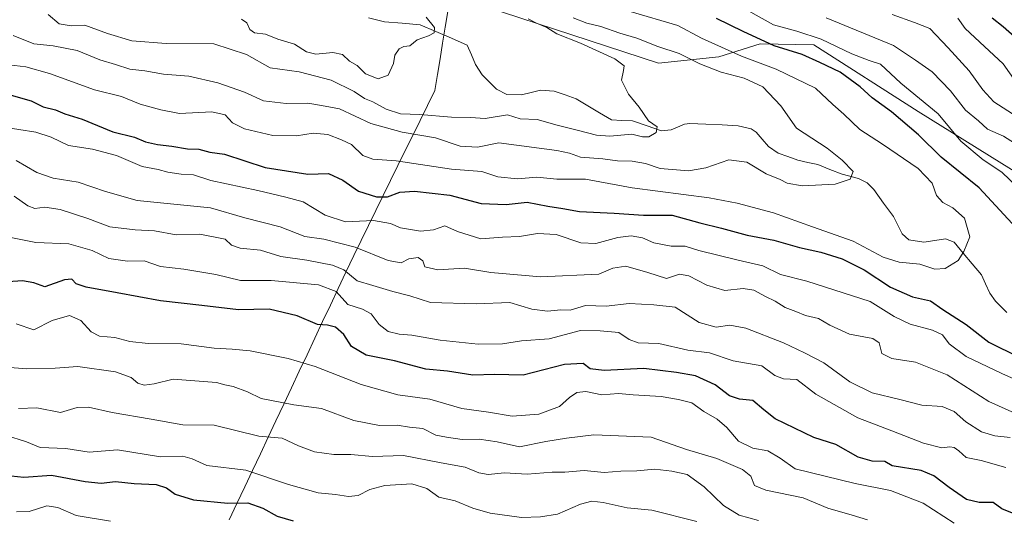
# Model space of a CAD drawing. Units: metres. Extents: x 641560 to 645020, y 4729882 to 4732266.
# Drawn here: x 643863 to 644132, y 4731857 to 4731994 of the extents above; entities that cross this region are included whole.
import ezdxf

# ---------------------------------------------------------------- set-up
doc = ezdxf.new("R2010")
doc.units = ezdxf.units.M
doc.header["$MEASUREMENT"] = 0
for name, color, linetype, lineweight in [('Arbolado forestal CxS', 92, 'Continuous', 0), ('Corriente natural lineal', 142, 'Continuous', 13), ('Curva de nivel maestra', 36, 'Continuous', 30), ('Curva de nivel normal', 36, 'Continuous', 0), ('Matorral CxS', 135, 'Continuous', 0), ('Municipio', 9, 'Continuous', 13), ('Municipio CxS', 142, 'Continuous', 0)]:
    doc.layers.add(name, color=color, linetype=linetype, lineweight=lineweight)

# ---------------------------------------------------------------- blocks, each defined once
blk = doc.blocks.new('*U180')
at = {"layer": 'Curva de nivel normal', "color": 36, "linetype": 'Continuous', "lineweight": 0}
blk.add_polyline3d([(643858.35, 4731981.77, 620), (643864.58, 4731981.04, 620), (643870.97, 4731979.28, 620), (643883.3, 4731974.76, 620), (643890.7, 4731972.97, 620), (643895.75, 4731970.89, 620), (643901.44, 4731969.33, 620), (643906.49, 4731968.34, 620), (643915.3, 4731968.74, 620), (643918.94, 4731967.91, 620), (643920.96, 4731965.74, 620), (643924.23, 4731964.1, 620), (643931.97, 4731962.27, 620), (643938.46, 4731962.23, 620), (643942.94, 4731962.93, 620), (643946.97, 4731962.6, 620), (643950.68, 4731961.11, 620), (643953.42, 4731959.84, 620), (643956.54, 4731956.88, 620), (643959.27, 4731955.87, 620), (643965.64, 4731955.36, 620), (643980.74, 4731953.11, 620), (643989.03, 4731952.44, 620), (643993.38, 4731951.01, 620), (643998.76, 4731950.46, 620), (644004.05, 4731950.96, 620), (644009.5, 4731950.41, 620), (644017.3, 4731950.39, 620), (644030.08, 4731948.04, 620), (644051.08, 4731945.31, 620), (644058.75, 4731943.83, 620), (644068.64, 4731941.22, 620), (644079.3, 4731937.31, 620), (644090.4, 4731933.46, 620), (644098.59, 4731929.08, 620), (644102.96, 4731927.68, 620), (644108.53, 4731927.13, 620), (644112.64, 4731925.79, 620), (644115.44, 4731925.98, 620), (644119.07, 4731928.14, 620), (644120.6, 4731930.59, 620), (644122.22, 4731934.59, 620), (644120.79, 4731939.68, 620), (644117.6, 4731942.54, 620), (644114.82, 4731943.99, 620), (644113.11, 4731945.92, 620), (644111.91, 4731949.26, 620), (644108.13, 4731953.25, 620), (644098.34, 4731959.98, 620), (644092.23, 4731963.98, 620), (644087.86, 4731968.16, 620), (644084.8, 4731970.81, 620), (644080.12, 4731975.19, 620), (644069.39, 4731980.44, 620), (644059.88, 4731983.94, 620), (644048.97, 4731988.89, 620), (644042.47, 4731992.36, 620), (644029.5, 4731996.13, 620)], dxfattribs=at)
blk = doc.blocks.new('*U189')
at = {"layer": 'Curva de nivel normal', "color": 36, "linetype": 'Continuous', "lineweight": 0}
blk.add_polyline3d([(643862.04, 4731859.48, 680), (643865.48, 4731859.62, 680), (643870.3, 4731861.12, 680), (643873.3, 4731860.67, 680), (643878.3, 4731858.49, 680), (643887.64, 4731856.92, 680)], dxfattribs=at)
blk = doc.blocks.new('*U201')
at = {"layer": 'Curva de nivel normal', "color": 36, "linetype": 'Continuous', "lineweight": 0}
blk.add_polyline3d([(644001.7, 4731994.15, 610), (644003.91, 4731992.99, 610), (644006.72, 4731991.79, 610), (644009.51, 4731990.08, 610), (644015.92, 4731987.54, 610), (644025.31, 4731983.26, 610), (644027.9, 4731981.36, 610), (644027.69, 4731980.02, 610), (644027.12, 4731977.44, 610), (644029.08, 4731973.58, 610), (644031.99, 4731970.01, 610), (644034.53, 4731966.29, 610), (644036.88, 4731964.64, 610), (644036.63, 4731963.1, 610), (644034.61, 4731961.94, 610), (644032.88, 4731961.97, 610), (644029.97, 4731962.7, 610), (644023.97, 4731962.12, 610), (644020.3, 4731962.35, 610), (644015.07, 4731963.8, 610), (644009.53, 4731965.1, 610), (644004.08, 4731966.7, 610), (643999.45, 4731966.82, 610), (643995.98, 4731967.92, 610), (643989.92, 4731966.95, 610), (643985.94, 4731967.23, 610), (643980.7, 4731967.34, 610), (643972.05, 4731968.08, 610), (643966.77, 4731968.26, 610), (643962.92, 4731969.53, 610), (643959.3, 4731971.46, 610), (643956.97, 4731972.43, 610), (643954.21, 4731974.29, 610), (643947.93, 4731977.46, 610), (643939.18, 4731979.65, 610), (643931.25, 4731980.83, 610), (643924.81, 4731984.41, 610), (643915.83, 4731987.37, 610), (643902.89, 4731987.44, 610), (643893.45, 4731988.17, 610), (643886.8, 4731990.16, 610), (643880.62, 4731992.48, 610), (643876.88, 4731992.26, 610), (643873.62, 4731992.84, 610), (643870.67, 4731995.38, 610)], dxfattribs=at)
blk = doc.blocks.new('*U204')
at = {"layer": 'Curva de nivel normal', "color": 36, "linetype": 'Continuous', "lineweight": 0}
for points in [[(644100.99, 4731995.39, 640), (644107.07, 4731993.16, 640), (644111.29, 4731991.51, 640), (644116.34, 4731986.22, 640), (644122.04, 4731979.99, 640), (644125.79, 4731974.75, 640), (644128.72, 4731971.52, 640), (644133.84, 4731968.19, 640)], [(644133.23, 4731879.85, 640), (644129.01, 4731880.3, 640), (644125.38, 4731881.34, 640), (644121.14, 4731884.09, 640), (644117.95, 4731886.91, 640), (644114.65, 4731888.27, 640), (644109.13, 4731888.63, 640), (644103.1, 4731890.2, 640), (644095.59, 4731892.03, 640), (644089.47, 4731895, 640), (644082.35, 4731900.22, 640), (644077.1, 4731902.92, 640), (644071.34, 4731905.71, 640), (644061.11, 4731909.64, 640), (644056.67, 4731910.49, 640), (644052.97, 4731909.92, 640), (644048.34, 4731911.2, 640), (644041.75, 4731915.38, 640), (644035.96, 4731916.03, 640), (644029.2, 4731916.42, 640), (644022.97, 4731915.66, 640), (644017.27, 4731915.84, 640), (644013.16, 4731914.6, 640), (644010.58, 4731914.67, 640), (644006.89, 4731914.3, 640), (644002.7, 4731914.86, 640), (643996.62, 4731916.7, 640), (643987.47, 4731916.29, 640), (643975.04, 4731916.67, 640), (643969.34, 4731918.48, 640), (643964.73, 4731919.66, 640), (643959.3, 4731921.35, 640), (643954.97, 4731922.6, 640), (643951.37, 4731925.6, 640), (643948.29, 4731926.92, 640), (643941.28, 4731928.24, 640), (643934.12, 4731929.25, 640), (643928.62, 4731930.94, 640), (643923.08, 4731931.54, 640), (643920.7, 4731932.36, 640), (643918.92, 4731934.01, 640), (643912.02, 4731935.31, 640), (643905.54, 4731935.16, 640), (643899.63, 4731936.26, 640), (643894.37, 4731936.5, 640), (643887.52, 4731937.39, 640), (643881.48, 4731939.63, 640), (643873.96, 4731942.1, 640), (643869.71, 4731942.72, 640), (643867.04, 4731942.33, 640), (643865.06, 4731943.11, 640), (643861.34, 4731945.72, 640)]]:
    blk.add_polyline3d(points, dxfattribs=at)
blk = doc.blocks.new('*U205')
at = {"layer": 'Curva de nivel normal', "color": 36, "linetype": 'Continuous', "lineweight": 0}
for points in [[(644118.92, 4731994.35, 645), (644120.97, 4731991.57, 645), (644126.18, 4731986.59, 645), (644131.34, 4731981.91, 645), (644134.75, 4731976.92, 645)], [(644132.04, 4731871.61, 645), (644125.28, 4731873.57, 645), (644121.18, 4731874.38, 645), (644119.18, 4731876.14, 645), (644117.94, 4731877.1, 645), (644116.79, 4731877.3, 645), (644114.54, 4731876.98, 645), (644109.52, 4731878.22, 645), (644100.96, 4731881.63, 645), (644091.62, 4731885.21, 645), (644080.15, 4731891.63, 645), (644075, 4731895.64, 645), (644071.36, 4731895.86, 645), (644068.98, 4731896.77, 645), (644065.45, 4731899.38, 645), (644057.59, 4731900.71, 645), (644051.12, 4731902.97, 645), (644045.2, 4731903.71, 645), (644037.29, 4731905.45, 645), (644031.66, 4731905.7, 645), (644029.23, 4731906.59, 645), (644026.37, 4731908.5, 645), (644021.3, 4731908.91, 645), (644015.97, 4731909, 645), (644007.35, 4731906.73, 645), (643999.81, 4731906.2, 645), (643994.68, 4731905.36, 645), (643987.98, 4731905.29, 645), (643977.68, 4731906.42, 645), (643969.92, 4731907.77, 645), (643966.44, 4731908.03, 645), (643963.47, 4731908.78, 645), (643961, 4731910.68, 645), (643958.84, 4731913.59, 645), (643956.47, 4731914.85, 645), (643952.44, 4731916.17, 645), (643949.22, 4731919.7, 645), (643944.46, 4731921.51, 645), (643931.55, 4731922.7, 645), (643923.12, 4731922.74, 645), (643916.42, 4731924.33, 645), (643907.67, 4731925.78, 645), (643901.3, 4731926.55, 645), (643896.88, 4731928.04, 645), (643892.26, 4731927.98, 645), (643887.21, 4731928.74, 645), (643882.64, 4731930.89, 645), (643876.3, 4731932.7, 645), (643867.3, 4731933.09, 645), (643859.12, 4731934.67, 645)]]:
    blk.add_polyline3d(points, dxfattribs=at)
blk = doc.blocks.new('*U208')
at = {"layer": 'Curva de nivel normal', "color": 36, "linetype": 'Continuous', "lineweight": 0}
blk.add_polyline3d([(643861.08, 4731989.63, 615), (643866.75, 4731987.38, 615), (643872.04, 4731986.76, 615), (643878.59, 4731985.55, 615), (643884.74, 4731982.98, 615), (643888.99, 4731981.73, 615), (643892.9, 4731980.45, 615), (643897.06, 4731979.94, 615), (643902.08, 4731979.1, 615), (643909.08, 4731978.48, 615), (643916.96, 4731976.67, 615), (643924.26, 4731974.14, 615), (643929.4, 4731971.73, 615), (643935.57, 4731971.04, 615), (643941.5, 4731971.12, 615), (643945.23, 4731970.52, 615), (643950.14, 4731969.55, 615), (643958.68, 4731965.6, 615), (643967.3, 4731963.25, 615), (643976.4, 4731961.66, 615), (643983.11, 4731959.35, 615), (643987.84, 4731959.13, 615), (643993.65, 4731960.27, 615), (644009.46, 4731958.21, 615), (644012.97, 4731957.44, 615), (644015.94, 4731956.38, 615), (644022.01, 4731955.95, 615), (644026.05, 4731955.34, 615), (644030.01, 4731955.3, 615), (644033.71, 4731954.67, 615), (644037.67, 4731953.29, 615), (644045.38, 4731952.67, 615), (644050.16, 4731953.47, 615), (644056.42, 4731955.68, 615), (644061.3, 4731955.02, 615), (644066.64, 4731951.8, 615), (644070.48, 4731950.31, 615), (644072.34, 4731949.32, 615), (644076.48, 4731948.57, 615), (644085.42, 4731948.98, 615), (644089.52, 4731950.36, 615), (644090.41, 4731952.49, 615), (644087.35, 4731955.53, 615), (644083.24, 4731958.83, 615), (644074.93, 4731964.3, 615), (644070.62, 4731970.4, 615), (644065.73, 4731975.59, 615), (644060.6, 4731977.98, 615), (644054.33, 4731979.59, 615), (644048.47, 4731981.89, 615), (644042.89, 4731984.68, 615), (644037.01, 4731986.6, 615), (644031.31, 4731988.9, 615), (644026.67, 4731990.27, 615), (644021.52, 4731992.1, 615), (644017.68, 4731992.97, 615), (644013.94, 4731994.49, 615)], dxfattribs=at)
blk = doc.blocks.new('*U234')
at = {"layer": 'Curva de nivel normal', "color": 36, "linetype": 'Continuous', "lineweight": 0}
blk.add_polyline3d([(643923.37, 4731994.07, 605), (643924.86, 4731993.06, 605), (643925.7, 4731991.24, 605), (643926.94, 4731990.38, 605), (643929.94, 4731989.95, 605), (643933.36, 4731988.58, 605), (643937.91, 4731987.23, 605), (643941.18, 4731985.15, 605), (643943.72, 4731984.52, 605), (643948.3, 4731984.97, 605), (643950.96, 4731984.41, 605), (643952.92, 4731982.58, 605), (643954.96, 4731981.45, 605), (643957.3, 4731979.11, 605), (643960.73, 4731977.76, 605), (643963.41, 4731978.78, 605), (643964.94, 4731981.93, 605), (643965.25, 4731984.26, 605), (643966.48, 4731986.02, 605), (643967.7, 4731986.63, 605), (643969.38, 4731986.77, 605), (643971.38, 4731988.48, 605), (643974.5, 4731989.5, 605), (643976, 4731990.35, 605), (643976.06, 4731991.76, 605), (643973.83, 4731994.6, 605)], dxfattribs=at)
blk = doc.blocks.new('*U243')
at = {"layer": 'Curva de nivel maestra', "color": 36, "linetype": 'Continuous', "lineweight": 30}
for points in [[(643858.59, 4731973.91, 625), (643866.04, 4731971.8, 625), (643869.3, 4731970.12, 625), (643872.62, 4731969.34, 625), (643875.22, 4731968.26, 625), (643879.95, 4731966.8, 625), (643888.28, 4731963.33, 625), (643894.19, 4731961.89, 625), (643897.18, 4731960.57, 625), (643900.49, 4731959.81, 625), (643904.43, 4731959.41, 625), (643908.64, 4731958.68, 625), (643911.75, 4731958.59, 625), (643914.75, 4731957.79, 625), (643918.77, 4731957.17, 625), (643929.84, 4731953.6, 625), (643941.48, 4731951.74, 625), (643947.16, 4731951.94, 625), (643951.1, 4731950.14, 625), (643955.32, 4731947.12, 625), (643960.3, 4731945.56, 625), (643963.3, 4731945.54, 625), (643966.64, 4731946.78, 625), (643970.64, 4731947.12, 625), (643980.3, 4731946.05, 625), (643988.8, 4731943.72, 625), (643995.69, 4731943.46, 625), (644001.43, 4731944.05, 625), (644007.02, 4731942.97, 625), (644011.08, 4731942.37, 625), (644015.63, 4731941.58, 625), (644025.16, 4731941.12, 625), (644033.14, 4731940.58, 625), (644040.97, 4731940.55, 625), (644048.48, 4731938.46, 625), (644054.42, 4731937, 625), (644061.44, 4731935.07, 625), (644068.75, 4731933.7, 625), (644075.74, 4731931.7, 625), (644081.5, 4731930.45, 625), (644087.36, 4731928.62, 625), (644093.38, 4731925.59, 625), (644100.57, 4731920.84, 625), (644106.58, 4731918.2, 625), (644111.49, 4731917.12, 625), (644114.86, 4731914.81, 625), (644121.2, 4731910.69, 625), (644127.41, 4731905.82, 625), (644135.64, 4731901.74, 625)], [(644133.72, 4731938.25, 625), (644124.78, 4731948.05, 625), (644114.36, 4731956.39, 625), (644108.18, 4731962.45, 625), (644100.8, 4731968.8, 625), (644095.51, 4731972.6, 625), (644092.26, 4731975.58, 625), (644086.82, 4731979.58, 625), (644081.31, 4731982.22, 625), (644076.47, 4731984.42, 625), (644068.83, 4731986.79, 625), (644060.38, 4731990.67, 625), (644053.08, 4731994.28, 625)]]:
    blk.add_polyline3d(points, dxfattribs=at)

msp = doc.modelspace()

# ---------------------------------------------------------------- linework, layer by layer
at = {"layer": 'Arbolado forestal CxS', "color": 92, "linetype": 'Continuous', "lineweight": 0}
msp.add_polyline3d([(643482.29, 4732182.44, 575.44), (643510.78, 4732162.91, 566.75), (643553.56, 4732131.73, 571.58), (643579.25, 4732121.65, 573.89), (643630.72, 4732120.55, 577.71), (643675.56, 4732106.57, 580.05), (643709.26, 4732082.75, 582.65), (643741.04, 4732058.87, 583.87), (643781.46, 4732044.13, 587.8), (643980.45, 4732000.77, 608.24), (643980.45, 4732000.77, 608.24), (644037.23, 4731982.09, 611.17), (644053.69, 4731983.82, 616.17), (644065.02, 4731987.32, 622.56), (644079.64, 4731987.09, 626.23), (644108.09, 4731968.84, 627.4), (644201.4, 4731910.88, 633.71)], dxfattribs=at)
msp.add_polyline3d([(643482.29, 4732182.44, 575.44), (643510.78, 4732162.91, 566.75), (643553.56, 4732131.73, 571.58), (643579.25, 4732121.65, 573.89), (643630.72, 4732120.55, 577.71), (643675.56, 4732106.57, 580.05), (643709.26, 4732082.75, 582.65), (643741.04, 4732058.87, 583.87), (643781.46, 4732044.13, 587.8), (643980.45, 4732000.77, 608.24), (643980.45, 4732000.77, 608.24), (644037.23, 4731982.09, 611.17), (644053.69, 4731983.82, 616.17), (644065.02, 4731987.32, 622.56), (644079.64, 4731987.09, 626.23), (644108.09, 4731968.84, 627.4), (644201.4, 4731910.88, 633.71)], dxfattribs=at)
at = {"layer": 'Corriente natural lineal', "color": 142, "linetype": 'Continuous', "lineweight": 13}
msp.add_polyline3d([(644132.29, 4731913.91, 619.87), (644129.18, 4731917.05, 619.88), (644127.7, 4731919.26, 619.66), (644126.52, 4731921.75, 619.3), (644125.35, 4731924.23, 619.47), (644122.87, 4731927.21, 619.93), (644120.4, 4731930.18, 619.72), (644117.93, 4731933.16, 618.88), (644115.61, 4731934.09, 618.4), (644112.62, 4731933.64, 617.99), (644109.63, 4731933.19, 617.49), (644105.52, 4731933.83, 616.58), (644103.78, 4731935.41, 616.33), (644102.56, 4731937.78, 615.92), (644101.34, 4731940.14, 615.74), (644098.68, 4731943.83, 615.6), (644096.02, 4731947.52, 615.52), (644094.15, 4731949.35, 615.47), (644091.84, 4731950.59, 615.3), (644087.32, 4731951.72, 614.75), (644084.02, 4731953.03, 614.06), (644080.73, 4731954.35, 613.66), (644077.98, 4731954.96, 613.62), (644075.22, 4731955.57, 613.51), (644072.55, 4731956.53, 613.34), (644069.87, 4731957.49, 613.18), (644067.24, 4731959.29, 612.95), (644065.55, 4731961.26, 612.89), (644063.86, 4731963.23, 612.52), (644062.52, 4731964.17, 612.31), (644058.97, 4731964.97, 612.13), (644054.57, 4731965.18, 611.73), (644050.18, 4731965.39, 611.04), (644045.79, 4731965.6, 610.59), (644044.34, 4731965.41, 610.65), (644040.68, 4731963.83, 610.64), (644038.09, 4731963.61, 610.08), (644034.14, 4731964.95, 609.96), (644030.18, 4731966.29, 609.55), (644027.27, 4731966.42, 609.24), (644024.36, 4731966.55, 608.95), (644021.15, 4731968.48, 608.14), (644017.94, 4731970.41, 608.11), (644014.73, 4731972.35, 607.83), (644011.75, 4731973.37, 607.74), (644008.76, 4731974.4, 607.65), (644005.06, 4731974.65, 607.33), (644002.44, 4731974.03, 607.05), (643999.82, 4731973.4, 606.97), (643995.84, 4731973.51, 606.9), (643993.01, 4731975, 606.69), (643991.04, 4731976.94, 606.63), (643989.07, 4731978.88, 606.6), (643987.31, 4731981.71, 606.43), (643986.15, 4731984.36, 606.37), (643985, 4731987, 606.4), (643980.72, 4731988.85, 605.69), (643976.43, 4731990.7, 605.31), (643972.15, 4731992.55, 604.4), (643967.31, 4731992.95, 603.69), (643962.48, 4731993.36, 602.4), (643958.12, 4731994.48, 601.88)], dxfattribs=at)
at = {"layer": 'Curva de nivel maestra', "color": 36, "linetype": 'Continuous', "lineweight": 30}
for points in [[(644128.34, 4731994.44, 650), (644131.3, 4731992.04, 650), (644135.12, 4731988.75, 650)], [(644135.22, 4731858.56, 650), (644130.97, 4731860.33, 650), (644128.56, 4731862.08, 650), (644124.74, 4731862.1, 650), (644121.27, 4731862.89, 650), (644116.56, 4731866.18, 650), (644112.41, 4731869.32, 650), (644108.95, 4731870.78, 650), (644100.97, 4731872.09, 650), (644098.99, 4731873.21, 650), (644095.55, 4731873.32, 650), (644091.69, 4731874.43, 650), (644085.64, 4731877.93, 650), (644079.66, 4731879.78, 650), (644069.12, 4731884.95, 650), (644065.96, 4731887.35, 650), (644062.96, 4731889.9, 650), (644059.34, 4731890.3, 650), (644056.64, 4731891.2, 650), (644052.66, 4731894.17, 650), (644047.31, 4731896.7, 650), (644042.14, 4731897.58, 650), (644033.24, 4731898.7, 650), (644022.42, 4731898.12, 650), (644018.61, 4731898.53, 650), (644016.7, 4731900.06, 650), (644011.59, 4731899.79, 650), (644000.25, 4731896.83, 650), (643992.48, 4731897.02, 650), (643986.52, 4731896.85, 650), (643979.61, 4731897.91, 650), (643973.72, 4731898.51, 650), (643965.2, 4731900.79, 650), (643957.48, 4731902.26, 650), (643953.43, 4731904.63, 650), (643951.36, 4731907.94, 650), (643949.06, 4731909.97, 650), (643946.93, 4731910.45, 650), (643944.13, 4731910.64, 650), (643938.59, 4731913.03, 650), (643930.97, 4731914.84, 650), (643922.61, 4731914.66, 650), (643912.62, 4731915.88, 650), (643901.26, 4731917.1, 650), (643889.5, 4731919.34, 650), (643880.99, 4731920.83, 650), (643878.31, 4731921.79, 650), (643877.06, 4731923.09, 650), (643875.06, 4731922.86, 650), (643869.7, 4731921, 650), (643866.71, 4731922.04, 650), (643863.65, 4731922.62, 650), (643859.74, 4731922.34, 650)], [(643860.54, 4731869.38, 675), (643863.99, 4731868.95, 675), (643871.55, 4731869.56, 675), (643880.71, 4731867.82, 675), (643885.13, 4731867.37, 675), (643889.02, 4731867.8, 675), (643894.1, 4731867.21, 675), (643900.09, 4731867, 675), (643902.97, 4731866.1, 675), (643905.3, 4731864.33, 675), (643910.3, 4731862.82, 675), (643919.66, 4731861.9, 675), (643925.16, 4731861.99, 675), (643929.28, 4731860.52, 675), (643933.19, 4731858.28, 675), (643937.56, 4731857.04, 675)]]:
    msp.add_polyline3d(points, dxfattribs=at)
at = {"layer": 'Curva de nivel normal', "color": 36, "linetype": 'Continuous', "lineweight": 0}
for points in [[(644061.6, 4731996.42, 630), (644068.64, 4731992.54, 630), (644074.97, 4731990.78, 630), (644081.64, 4731988.6, 630), (644089.97, 4731984.58, 630), (644094.72, 4731982.78, 630), (644097.8, 4731981.8, 630), (644103.39, 4731976.62, 630), (644113.54, 4731968.19, 630), (644119.76, 4731960.72, 630), (644125.81, 4731955.7, 630), (644130.99, 4731952.28, 630), (644135.42, 4731948.04, 630)], [(644082.97, 4731994.42, 635), (644101.39, 4731986.85, 635), (644107.39, 4731982.87, 635), (644111.95, 4731979.68, 635), (644116.96, 4731974.49, 635), (644121.03, 4731969.18, 635), (644124.62, 4731966.3, 635), (644127.04, 4731964, 635), (644131.38, 4731962.13, 635), (644136.64, 4731958.76, 635)], [(644138.07, 4731894.09, 630), (644130.91, 4731897.32, 630), (644121.22, 4731901.91, 630), (644116.61, 4731905.42, 630), (644114.71, 4731907.81, 630), (644111.98, 4731909.17, 630), (644105.96, 4731910.73, 630), (644101.54, 4731912.84, 630), (644094.97, 4731916.99, 630), (644077.74, 4731922.47, 630), (644070.54, 4731924.36, 630), (644065.73, 4731926.68, 630), (644058.95, 4731928.24, 630), (644048.25, 4731930.88, 630), (644044.48, 4731932.06, 630), (644040.72, 4731932.11, 630), (644035.98, 4731932.94, 630), (644032.84, 4731934.39, 630), (644029.78, 4731934.88, 630), (644026.12, 4731934.41, 630), (644020.13, 4731932.83, 630), (644016.07, 4731933.02, 630), (644009.26, 4731935.22, 630), (644004.21, 4731935.5, 630), (643999.32, 4731934.71, 630), (643994.66, 4731934.56, 630), (643988.74, 4731934.07, 630), (643982.37, 4731936.12, 630), (643978.87, 4731937.65, 630), (643975.84, 4731936.55, 630), (643972.25, 4731936.16, 630), (643966.82, 4731937.11, 630), (643964.08, 4731938.29, 630), (643959.43, 4731939.12, 630), (643951.8, 4731938.75, 630), (643946.22, 4731940.51, 630), (643940.2, 4731944.16, 630), (643935.52, 4731945.48, 630), (643927.87, 4731947.24, 630), (643915.02, 4731949.99, 630), (643910.32, 4731951.58, 630), (643906.9, 4731951.74, 630), (643903.27, 4731952.26, 630), (643900.63, 4731953, 630), (643896.3, 4731953.84, 630), (643889.3, 4731956.85, 630), (643882.77, 4731958.58, 630), (643876.19, 4731959.55, 630), (643871.5, 4731961.85, 630), (643867.32, 4731963.23, 630), (643857.97, 4731964.66, 630)], [(644134.5, 4731886.46, 635), (644127.4, 4731889.68, 635), (644116.02, 4731896.94, 635), (644107.41, 4731900.36, 635), (644100.95, 4731901.42, 635), (644098.22, 4731902.78, 635), (644097.5, 4731905.69, 635), (644095.73, 4731906.88, 635), (644089.37, 4731908.07, 635), (644083.96, 4731910.49, 635), (644080.94, 4731912.35, 635), (644077.36, 4731913.16, 635), (644074.76, 4731914.25, 635), (644071.8, 4731915.29, 635), (644069.05, 4731917.08, 635), (644066.48, 4731918.31, 635), (644063.26, 4731920.05, 635), (644060.3, 4731920.47, 635), (644055.36, 4731919.92, 635), (644050.44, 4731921.44, 635), (644045.49, 4731923.99, 635), (644042.97, 4731924.39, 635), (644039.46, 4731923.28, 635), (644034.32, 4731924.92, 635), (644028.34, 4731926.65, 635), (644024.76, 4731926.05, 635), (644020.97, 4731924.4, 635), (644005, 4731923.67, 635), (643991.51, 4731924.85, 635), (643984.24, 4731926.06, 635), (643976.97, 4731925.64, 635), (643973.48, 4731926.4, 635), (643972.93, 4731928.08, 635), (643971.63, 4731928.98, 635), (643969.12, 4731928.64, 635), (643966.97, 4731927.54, 635), (643963.49, 4731928.17, 635), (643954.41, 4731931.81, 635), (643945.93, 4731934, 635), (643940.66, 4731934.71, 635), (643933.97, 4731937.37, 635), (643924.3, 4731939.85, 635), (643914.97, 4731942.53, 635), (643894.97, 4731944.51, 635), (643886.26, 4731946.98, 635), (643878.85, 4731949.58, 635), (643872.04, 4731950.66, 635), (643867.56, 4731952.18, 635), (643861.92, 4731955.52, 635)], [(644117.94, 4731856.45, 655), (644109.5, 4731861.89, 655), (644100.52, 4731865.31, 655), (644090.95, 4731867.23, 655), (644074.58, 4731871.27, 655), (644070.44, 4731874.12, 655), (644067.1, 4731876.18, 655), (644063.01, 4731876.92, 655), (644059.09, 4731878.78, 655), (644055.92, 4731882.55, 655), (644053.24, 4731884.86, 655), (644049.65, 4731886.94, 655), (644046.35, 4731889.3, 655), (644042.73, 4731890.16, 655), (644037.93, 4731890.98, 655), (644030.29, 4731891.49, 655), (644026.36, 4731891.85, 655), (644021.8, 4731891.5, 655), (644017.43, 4731892.39, 655), (644014.97, 4731892.14, 655), (644012.94, 4731890.72, 655), (644010.18, 4731888.32, 655), (644004.6, 4731886.18, 655), (643997.3, 4731885.63, 655), (643990.79, 4731886.76, 655), (643983.59, 4731887.76, 655), (643974.79, 4731890.26, 655), (643966.08, 4731891.51, 655), (643956.08, 4731894.31, 655), (643943.49, 4731899.21, 655), (643936.13, 4731901.42, 655), (643925.78, 4731903.45, 655), (643920.89, 4731903.95, 655), (643915.95, 4731904.23, 655), (643906.97, 4731905.4, 655), (643897.97, 4731905.49, 655), (643892.97, 4731906.04, 655), (643888.82, 4731907.12, 655), (643884.69, 4731907.5, 655), (643882.42, 4731908.65, 655), (643879.52, 4731911.79, 655), (643876.49, 4731913.18, 655), (643871.75, 4731911.77, 655), (643866.73, 4731909.23, 655), (643861.94, 4731910.82, 655)], [(643850.97, 4731899.67, 660), (643864.83, 4731898.55, 660), (643872.59, 4731898.72, 660), (643878.71, 4731899.18, 660), (643889.04, 4731897.71, 660), (643893.28, 4731896.17, 660), (643895.1, 4731894.65, 660), (643896.88, 4731894.14, 660), (643899.61, 4731894.45, 660), (643904.8, 4731895.72, 660), (643916.56, 4731894.84, 660), (643918.9, 4731894.19, 660), (643921.12, 4731893.74, 660), (643925.02, 4731892.31, 660), (643928.82, 4731890.44, 660), (643937.71, 4731888.7, 660), (643945.26, 4731887.69, 660), (643954.09, 4731884.42, 660), (643961.1, 4731883.06, 660), (643965.87, 4731883.16, 660), (643969.27, 4731882.66, 660), (643972.94, 4731882.28, 660), (643976.43, 4731880.46, 660), (643979.38, 4731879.89, 660), (643983.67, 4731879.27, 660), (643988.27, 4731879.34, 660), (643993.18, 4731878.62, 660), (643999.3, 4731877.23, 660), (644006.51, 4731878.7, 660), (644012.12, 4731879.62, 660), (644019.59, 4731880.52, 660), (644035.24, 4731879.94, 660), (644044.89, 4731876.51, 660), (644053.12, 4731874.07, 660), (644060.15, 4731871.1, 660), (644062.41, 4731869.27, 660), (644063.48, 4731866.74, 660), (644066.56, 4731865.43, 660), (644076.7, 4731863.35, 660), (644083.42, 4731860.53, 660), (644090.11, 4731858.64, 660), (644094.31, 4731857.36, 660)], [(644064.5, 4731857.13, 665), (644059.25, 4731858.59, 665), (644054.96, 4731861.26, 665), (644049.73, 4731866.36, 665), (644045.06, 4731869.74, 665), (644040.86, 4731870.58, 665), (644036.2, 4731871.18, 665), (644031.3, 4731870.68, 665), (644026.94, 4731870.61, 665), (644022.43, 4731870.29, 665), (644016.92, 4731870.76, 665), (644011.69, 4731870.35, 665), (644008.19, 4731870.32, 665), (644001.36, 4731869.83, 665), (643995.18, 4731870.2, 665), (643990.71, 4731869.72, 665), (643988.16, 4731870.12, 665), (643984.42, 4731871.74, 665), (643977.94, 4731872.88, 665), (643967.61, 4731874.9, 665), (643959.2, 4731874.61, 665), (643953.28, 4731875.19, 665), (643948.64, 4731875.19, 665), (643943.3, 4731875.94, 665), (643938.97, 4731877.56, 665), (643934.54, 4731879.67, 665), (643928.18, 4731880.13, 665), (643915.92, 4731883.22, 665), (643907.41, 4731883.27, 665), (643898.74, 4731884.84, 665), (643888.08, 4731886.65, 665), (643881.64, 4731888.12, 665), (643878.55, 4731887.97, 665), (643874, 4731886.65, 665), (643867.58, 4731887.87, 665), (643862.54, 4731887.74, 665)], [(643859.01, 4731880.42, 670), (643864.7, 4731878.65, 670), (643868.44, 4731877.06, 670), (643875.49, 4731876.78, 670), (643881.85, 4731875.8, 670), (643889.58, 4731876.44, 670), (643901.32, 4731874.55, 670), (643907.36, 4731874.74, 670), (643909.92, 4731873.97, 670), (643913.97, 4731872.12, 670), (643924.6, 4731870.92, 670), (643936.25, 4731867, 670), (643944.38, 4731864.7, 670), (643949.04, 4731864.2, 670), (643952.65, 4731863.66, 670), (643955.23, 4731863.95, 670), (643958.42, 4731865.6, 670), (643962.58, 4731866.74, 670), (643969.9, 4731867.16, 670), (643974.02, 4731865.91, 670), (643977.26, 4731863.49, 670), (643981.75, 4731862.48, 670), (643986.53, 4731860.48, 670), (643991.3, 4731859.14, 670), (643999.82, 4731857.96, 670), (644005, 4731858.17, 670), (644009.64, 4731858.91, 670), (644015.94, 4731861.6, 670), (644019, 4731862.46, 670), (644022.09, 4731862.1, 670), (644028.66, 4731860.62, 670), (644035.41, 4731859.95, 670), (644047.67, 4731856.87, 670)]]:
    msp.add_polyline3d(points, dxfattribs=at)
at = {"layer": 'Matorral CxS', "color": 135, "linetype": 'Continuous', "lineweight": 0}
for points in [[(644201.4, 4731910.88, 633.71), (644108.09, 4731968.84, 627.4), (644079.64, 4731987.09, 626.23), (644065.02, 4731987.32, 622.56), (644053.69, 4731983.82, 616.17), (644037.23, 4731982.09, 611.17), (643980.45, 4732000.77, 608.24), (643980.45, 4732000.77, 608.24), (643781.46, 4732044.13, 587.8), (643741.04, 4732058.87, 583.87), (643709.26, 4732082.75, 582.65), (643675.56, 4732106.57, 580.05), (643630.72, 4732120.55, 577.71), (643579.25, 4732121.65, 573.89), (643553.56, 4732131.73, 571.58), (643510.78, 4732162.91, 566.75), (643482.29, 4732182.44, 575.44)], [(643482.29, 4732182.44, 575.44), (643510.78, 4732162.91, 566.75), (643553.56, 4732131.73, 571.58), (643579.25, 4732121.65, 573.89), (643630.72, 4732120.55, 577.71), (643675.56, 4732106.57, 580.05), (643709.26, 4732082.75, 582.65), (643741.04, 4732058.87, 583.87), (643781.46, 4732044.13, 587.8), (643980.45, 4732000.77, 608.24), (643980.45, 4732000.77, 608.24), (644037.23, 4731982.09, 611.17), (644053.69, 4731983.82, 616.17), (644065.02, 4731987.32, 622.56), (644079.64, 4731987.09, 626.23), (644108.09, 4731968.84, 627.4), (644201.4, 4731910.88, 633.71)]]:
    msp.add_polyline3d(points, dxfattribs=at)
at = {"layer": 'Municipio', "color": 9, "linetype": 'Continuous', "lineweight": 13}
msp.add_polyline3d([(643920.06, 4731857.29, 677.08), (643922.18, 4731861.8, 674.89), (643924.31, 4731866.32, 672.69), (643926.43, 4731870.83, 670.15), (643928.56, 4731875.35, 667.37), (643930.68, 4731879.86, 665.02), (643932.8, 4731884.37, 662.72), (643934.93, 4731888.89, 660.04), (643937.05, 4731893.4, 658.04), (643939.17, 4731897.91, 656.2), (643941.3, 4731902.43, 654.34), (643943.42, 4731906.94, 651.8), (643945.55, 4731911.46, 649.54), (643947.67, 4731915.97, 647.1), (643949.79, 4731920.48, 644.11), (643951.92, 4731925, 641.11), (643954.04, 4731929.51, 637.16), (643956.05, 4731933.61, 633.75), (643958.07, 4731937.71, 631.02), (643960.08, 4731941.81, 628.49), (643962.09, 4731945.91, 625.72), (643964.1, 4731950.01, 623.1), (643966.12, 4731954.11, 620.44), (643968.13, 4731958.21, 618.25), (643970.14, 4731962.31, 615.18), (643972.15, 4731966.41, 611.34), (643974.17, 4731970.51, 608.53), (643976.18, 4731974.61, 607.1), (643976.89, 4731978.93, 606.62), (643977.6, 4731983.25, 606.06), (643978.31, 4731987.57, 605.61), (643979.01, 4731991.88, 605.67), (643979.72, 4731996.2, 606.72)], dxfattribs=at)
msp.add_polyline3d([(643920.06, 4731857.29, 677.08), (643922.18, 4731861.8, 674.89), (643924.31, 4731866.32, 672.69), (643926.43, 4731870.83, 670.15), (643928.56, 4731875.35, 667.37), (643930.68, 4731879.86, 665.02), (643932.8, 4731884.37, 662.72), (643934.93, 4731888.89, 660.04), (643937.05, 4731893.4, 658.04), (643939.17, 4731897.91, 656.2), (643941.3, 4731902.43, 654.34), (643943.42, 4731906.94, 651.8), (643945.55, 4731911.46, 649.54), (643947.67, 4731915.97, 647.1), (643949.79, 4731920.48, 644.11), (643951.92, 4731925, 641.11), (643954.04, 4731929.51, 637.16), (643956.05, 4731933.61, 633.75), (643958.07, 4731937.71, 631.02), (643960.08, 4731941.81, 628.49), (643962.09, 4731945.91, 625.72), (643964.1, 4731950.01, 623.1), (643966.12, 4731954.11, 620.44), (643968.13, 4731958.21, 618.25), (643970.14, 4731962.31, 615.18), (643972.15, 4731966.41, 611.34), (643974.17, 4731970.51, 608.53), (643976.18, 4731974.61, 607.1), (643976.89, 4731978.93, 606.62), (643977.6, 4731983.25, 606.06), (643978.31, 4731987.57, 605.61), (643979.01, 4731991.88, 605.67), (643979.72, 4731996.2, 606.72)], dxfattribs=at)
at = {"layer": 'Municipio CxS', "color": 142, "linetype": 'Continuous', "lineweight": 0}
for points in [[(643979.72, 4731996.2, 606.72), (643979.01, 4731991.88, 605.67), (643978.31, 4731987.57, 605.61), (643977.6, 4731983.25, 606.06), (643976.89, 4731978.93, 606.62), (643976.18, 4731974.61, 607.1), (643974.17, 4731970.51, 608.53), (643972.15, 4731966.41, 611.34), (643970.14, 4731962.31, 615.18), (643968.13, 4731958.21, 618.25), (643966.12, 4731954.11, 620.44), (643964.1, 4731950.01, 623.1), (643962.09, 4731945.91, 625.72), (643960.08, 4731941.81, 628.49), (643958.07, 4731937.71, 631.02), (643956.05, 4731933.61, 633.75), (643954.04, 4731929.51, 637.16), (643951.92, 4731925, 641.11), (643949.79, 4731920.48, 644.11), (643947.67, 4731915.97, 647.1), (643945.55, 4731911.46, 649.54), (643943.42, 4731906.94, 651.8), (643941.3, 4731902.43, 654.34), (643939.17, 4731897.91, 656.2), (643937.05, 4731893.4, 658.04), (643934.93, 4731888.89, 660.04), (643932.8, 4731884.37, 662.72), (643930.68, 4731879.86, 665.02), (643928.56, 4731875.35, 667.37), (643926.43, 4731870.83, 670.15), (643924.31, 4731866.32, 672.69), (643922.18, 4731861.8, 674.89), (643920.06, 4731857.29, 677.08)], [(643920.06, 4731857.29, 677.08), (643922.18, 4731861.8, 674.89), (643924.31, 4731866.32, 672.69), (643926.43, 4731870.83, 670.15), (643928.56, 4731875.35, 667.37), (643930.68, 4731879.86, 665.02), (643932.8, 4731884.37, 662.72), (643934.93, 4731888.89, 660.04), (643937.05, 4731893.4, 658.04), (643939.17, 4731897.91, 656.2), (643941.3, 4731902.43, 654.34), (643943.42, 4731906.94, 651.8), (643945.55, 4731911.46, 649.54), (643947.67, 4731915.97, 647.1), (643949.79, 4731920.48, 644.11), (643951.92, 4731925, 641.11), (643954.04, 4731929.51, 637.16), (643956.05, 4731933.61, 633.75), (643958.07, 4731937.71, 631.02), (643960.08, 4731941.81, 628.49), (643962.09, 4731945.91, 625.72), (643964.1, 4731950.01, 623.1), (643966.12, 4731954.11, 620.44), (643968.13, 4731958.21, 618.25), (643970.14, 4731962.31, 615.18), (643972.15, 4731966.41, 611.34), (643974.17, 4731970.51, 608.53), (643976.18, 4731974.61, 607.1), (643976.89, 4731978.93, 606.62), (643977.6, 4731983.25, 606.06), (643978.31, 4731987.57, 605.61), (643979.01, 4731991.88, 605.67), (643979.72, 4731996.2, 606.72)]]:
    msp.add_polyline3d(points, dxfattribs=at)

# ---------------------------------------------------------------- block references
at = {"layer": 'Curva de nivel maestra', "color": 36, "linetype": 'Continuous', "lineweight": 30}
msp.add_blockref('*U243', (0, 0), dxfattribs=at)
at = {"layer": 'Curva de nivel normal', "color": 36, "linetype": 'Continuous', "lineweight": 0}
for name in ['*U189', '*U201', '*U208', '*U180', '*U204', '*U205', '*U234']:
    msp.add_blockref(name, (0, 0), dxfattribs=at)

doc.saveas('drawing.dxf')
